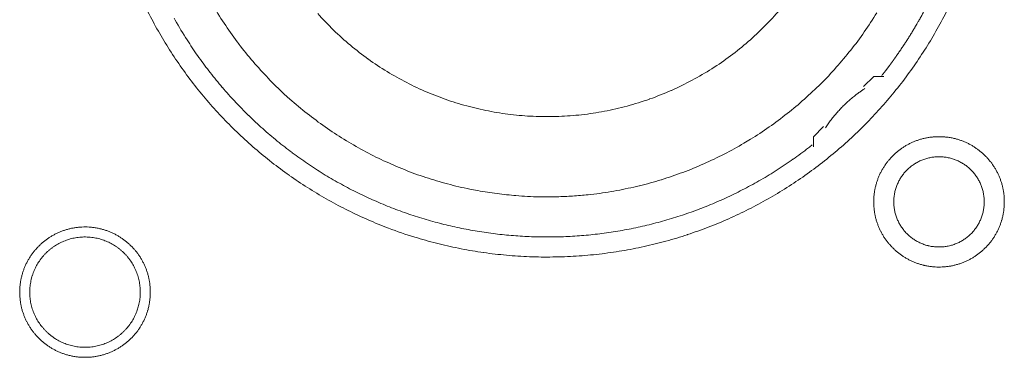
# Model space of a CAD drawing. Units: millimetres. Extents: x -560 to 1260, y -1157 to 1524.
# Drawn here: x -28 to -3, y -384 to -375 of the extents above; entities that cross this region are included whole.
import ezdxf

# ---------------------------------------------------------------- set-up
doc = ezdxf.new("R2010")
doc.units = ezdxf.units.MM
doc.header["$LTSCALE"] = 50.8
doc.layers.get('0').update_dxf_attribs({"lineweight": 0})
doc.layers.add('_U+30EC_U+30A4_U+30E4_U+30FC 1', color=7, linetype='Continuous', lineweight=0)

# ---------------------------------------------------------------- blocks, each defined once
blk = doc.blocks.new('グループ-6')
at = {"layer": '_U+30EC_U+30A4_U+30E4_U+30FC 1', "color": 0, "lineweight": 0, "flags": 128}
for points in [[(-339.788, -598.052, 0.01232), (-339.525, -598.54), (-339.525, -598.541, 0.01226), (-339.239, -599.015), (-339.239, -599.016, 0.012208), (-338.931, -599.474), (-338.931, -599.475, 0.012167), (-338.601, -599.917, 0.01213), (-338.251, -600.343, 0.012115), (-337.881, -600.751, 0.012111), (-337.491, -601.141, 0.01212), (-337.083, -601.512, 0.012141), (-336.657, -601.862, 0.012167), (-336.215, -602.191), (-336.214, -602.192, 0.012208), (-335.756, -602.5), (-335.755, -602.5, 0.01226), (-335.281, -602.786), (-335.281, -602.786, 0.01232), (-334.792, -603.049), (-334.791, -603.049, 0.012387), (-334.289, -603.288), (-334.288, -603.288, 0.01246), (-333.772, -603.503), (-333.705, -603.529, 0.018824), (-333.041, -603.757), (-332.974, -603.777, 0.012642), (-332.426, -603.928, 0.012708), (-331.87, -604.051), (-331.868, -604.052, 0.012768), (-331.303, -604.147), (-331.3, -604.147, 0.012816), (-330.726, -604.214), (-330.724, -604.214, 0.012853), (-330.142, -604.252), (-330.139, -604.252, 0.012839), (-329.55, -604.259), (-329.547, -604.259, 0.012857), (-328.961, -604.237), (-328.958, -604.237, 0.012835), (-328.38, -604.185), (-328.377, -604.184, 0.012793), (-327.808, -604.103), (-327.806, -604.103, 0.012739), (-327.245, -603.994), (-327.243, -603.994, 0.012675), (-326.693, -603.857), (-326.691, -603.857, 0.012605), (-326.152, -603.694), (-326.15, -603.693, 0.012532), (-325.622, -603.504), (-325.621, -603.504, 0.012459), (-325.105, -603.29), (-325.104, -603.289, 0.012387), (-324.602, -603.05), (-324.601, -603.05, 0.01232), (-324.112, -602.788), (-324.112, -602.787, 0.01226), (-323.637, -602.502), (-323.637, -602.501, 0.012208), (-323.178, -602.194), (-323.178, -602.193, 0.012167), (-322.735, -601.864, 0.01213), (-322.309, -601.514, 0.012115), (-321.901, -601.143, 0.012111), (-321.511, -600.754, 0.01212), (-321.141, -600.346, 0.012141), (-320.791, -599.92, 0.012167), (-320.461, -599.477), (-320.461, -599.477, 0.012209), (-320.153, -599.018), (-320.153, -599.018, 0.01226), (-319.867, -598.544), (-319.867, -598.543, 0.01232), (-319.604, -598.055)], [(-338.128, -597.91, 0.019727), (-337.822, -598.398), (-337.822, -598.399, 0.009818), (-337.489, -598.865), (-337.489, -598.866, 0.019522), (-337.13, -599.311), (-337.129, -599.312, 0.009725), (-336.746, -599.734, 0.019385), (-336.34, -600.133), (-336.199, -600.26, 0.019332), (-335.764, -600.626, 0.009668), (-335.308, -600.966, 0.019344), (-334.833, -601.278, 0.009694), (-334.34, -601.563), (-334.34, -601.564, 0.019443), (-333.83, -601.82), (-333.83, -601.82, 0.009767), (-333.306, -602.046), (-333.305, -602.047, 0.019621), (-332.766, -602.243), (-332.765, -602.243, 0.009871), (-332.214, -602.408), (-332.212, -602.408, 0.019844), (-331.649, -602.54), (-331.506, -602.568, 0.014981), (-331.024, -602.646, 0.010045), (-330.538, -602.7), (-330.487, -602.705, 0.020139), (-329.895, -602.735), (-329.795, -602.736, 0.010089), (-329.398, -602.732), (-329.397, -602.732, 0.010076), (-329.003, -602.712, 0.010047), (-328.609, -602.676), (-328.512, -602.665, 0.019991), (-327.935, -602.578), (-327.933, -602.577, 0.009949), (-327.367, -602.456), (-327.365, -602.456, 0.019765), (-326.81, -602.302), (-326.808, -602.302, 0.009836), (-326.265, -602.116), (-326.265, -602.116, 0.019553), (-325.735, -601.9), (-325.734, -601.899, 0.009738), (-325.22, -601.653, 0.019403), (-324.721, -601.377), (-324.558, -601.279, 0.01934), (-324.084, -600.967, 0.009666), (-323.627, -600.627, 0.019334), (-323.192, -600.261, 0.009686), (-322.778, -599.871), (-322.778, -599.871, 0.01942), (-322.387, -599.456), (-322.386, -599.456, 0.009752), (-322.02, -599.019), (-322.019, -599.018, 0.019588), (-321.677, -598.558), (-321.677, -598.558, 0.009852), (-321.362, -598.077)], [(-335.496, -598.092, 0.018807), (-335.097, -598.511), (-335.096, -598.512, 0.018669), (-334.669, -598.897), (-334.668, -598.898, 0.018536), (-334.217, -599.248), (-334.216, -599.249, 0.018418), (-333.742, -599.564), (-333.741, -599.564, 0.018324), (-333.247, -599.842), (-333.246, -599.843, 0.018261), (-332.733, -600.084, 0.018231), (-332.204, -600.287, 0.018251), (-331.661, -600.451, 0.018289), (-331.108, -600.575), (-331.107, -600.575, 0.018368), (-330.545, -600.658), (-330.544, -600.658, 0.018474), (-329.976, -600.7), (-329.975, -600.7, 0.018601), (-329.402, -600.699), (-329.4, -600.699, 0.018738), (-328.826, -600.656), (-328.823, -600.656, 0.018874), (-328.249, -600.569), (-328.247, -600.568, 0.018993), (-327.675, -600.436), (-327.672, -600.436, 0.019045), (-327.107, -600.259), (-327.104, -600.258, 0.019016), (-326.558, -600.041), (-326.555, -600.04, 0.018906), (-326.032, -599.784), (-326.03, -599.783, 0.018773), (-325.532, -599.491), (-325.53, -599.49, 0.018635), (-325.059, -599.165), (-325.057, -599.164, 0.018505), (-324.613, -598.805), (-324.612, -598.805, 0.018392), (-324.197, -598.416), (-324.197, -598.416, 0.018305), (-323.812, -597.998)], [(-339.129, -598.207), (-339.1, -598.26, 0.016483), (-338.797, -598.764), (-338.765, -598.814, 0.011051), (-338.498, -599.208, 0.011094), (-338.213, -599.59), (-338.212, -599.591, 0.011132), (-337.908, -599.963), (-337.907, -599.964, 0.011164), (-337.585, -600.325), (-337.584, -600.326, 0.011166), (-337.243, -600.675), (-337.241, -600.676, 0.011171), (-336.887, -601.008), (-336.886, -601.009, 0.011149), (-336.519, -601.322), (-336.518, -601.323, 0.011114), (-336.141, -601.617), (-336.14, -601.618, 0.011073), (-335.753, -601.894), (-335.752, -601.895, 0.011027), (-335.355, -602.151), (-335.354, -602.152, 0.010977), (-334.949, -602.39), (-334.948, -602.39, 0.010926), (-334.534, -602.609), (-334.533, -602.609, 0.010874), (-334.112, -602.809), (-334.111, -602.809, 0.010824), (-333.683, -602.99), (-333.683, -602.99, 0.010777), (-333.248, -603.152), (-333.248, -603.152, 0.010733), (-332.808, -603.295), (-332.807, -603.295, 0.010694), (-332.363, -603.418), (-332.362, -603.418, 0.010661), (-331.914, -603.522), (-331.913, -603.522, 0.010635), (-331.461, -603.607, 0.010612), (-331.005, -603.672, 0.010602), (-330.548, -603.718, 0.0106), (-330.089, -603.745, 0.010606), (-329.629, -603.752, 0.01062), (-329.169, -603.74, 0.010635), (-328.71, -603.708), (-328.71, -603.708, 0.010661), (-328.252, -603.656), (-328.251, -603.656, 0.010694), (-327.795, -603.585), (-327.795, -603.585, 0.010733), (-327.342, -603.494), (-327.341, -603.494, 0.010777), (-326.891, -603.383), (-326.89, -603.383, 0.010824), (-326.444, -603.253), (-326.444, -603.253, 0.010875), (-326.002, -603.103), (-326.001, -603.103, 0.010926), (-325.565, -602.933), (-325.564, -602.932, 0.010977), (-325.134, -602.743), (-325.133, -602.743, 0.011027), (-324.709, -602.533), (-324.708, -602.533, 0.011073), (-324.292, -602.304), (-324.29, -602.303, 0.011114), (-323.882, -602.054), (-323.881, -602.053, 0.011149), (-323.481, -601.784), (-323.479, -601.783, 0.011171), (-323.089, -601.495), (-323.088, -601.494, 0.002789), (-322.992, -601.419, 0.002789)], [(-321.663, -599.992), (-321.675, -599.999, 0.007471), (-321.743, -600.045, 0.004587), (-321.81, -600.093), (-321.815, -600.097, 0.009163), (-321.89, -600.153), (-321.903, -600.163, 0.009148), (-322, -600.242, 0.009142), (-322.094, -600.325, 0.009139), (-322.186, -600.411, 0.009139), (-322.274, -600.5, 0.009142), (-322.358, -600.592, 0.009148), (-322.44, -600.688, 0.009152), (-322.517, -600.786), (-322.519, -600.788, 0.009163), (-322.591, -600.886), (-322.592, -600.888, 0.008602), (-322.658, -600.985), (-322.66, -600.989)], [(-321.44, -602.863), (-321.44, -602.869, 0.010252), (-321.438, -602.947, 0.013375), (-321.432, -603.025), (-321.432, -603.031, 0.013335), (-321.42, -603.118), (-321.42, -603.118, 0.013279), (-321.405, -603.204), (-321.405, -603.204, 0.013212), (-321.385, -603.288), (-321.385, -603.288, 0.013137), (-321.361, -603.371), (-321.361, -603.371, 0.013058), (-321.332, -603.451), (-321.332, -603.451, 0.012978), (-321.3, -603.53), (-321.3, -603.53, 0.012901), (-321.264, -603.607), (-321.263, -603.607, 0.012828), (-321.223, -603.681), (-321.223, -603.681, 0.012763), (-321.18, -603.753), (-321.18, -603.753, 0.012708), (-321.133, -603.823), (-321.133, -603.823, 0.012664), (-321.082, -603.89, 0.012628), (-321.028, -603.954, 0.012613), (-320.971, -604.016, 0.012612), (-320.911, -604.074, 0.012626), (-320.848, -604.13, 0.012647), (-320.783, -604.182), (-320.783, -604.182, 0.012684), (-320.714, -604.231), (-320.714, -604.231, 0.012734), (-320.644, -604.276), (-320.644, -604.276, 0.012795), (-320.57, -604.318), (-320.57, -604.318, 0.012864), (-320.495, -604.356), (-320.495, -604.356, 0.012939), (-320.417, -604.391), (-320.417, -604.391, 0.013018), (-320.337, -604.421), (-320.337, -604.421, 0.013098), (-320.256, -604.447), (-320.256, -604.447, 0.013177), (-320.172, -604.469), (-320.167, -604.471, 0.016567), (-320.071, -604.49), (-320.066, -604.491, 0.013321), (-319.978, -604.504, 0.013372), (-319.89, -604.511), (-319.89, -604.511, 0.013378), (-319.801, -604.514), (-319.8, -604.514, 0.013396), (-319.711, -604.512), (-319.71, -604.512, 0.013376), (-319.622, -604.506), (-319.622, -604.506, 0.013336), (-319.535, -604.495), (-319.534, -604.495, 0.01328), (-319.449, -604.479), (-319.448, -604.479, 0.013213), (-319.364, -604.459), (-319.364, -604.459, 0.013138), (-319.282, -604.435), (-319.282, -604.435, 0.013059), (-319.201, -604.406), (-319.201, -604.406, 0.012979), (-319.122, -604.374), (-319.122, -604.374, 0.012901), (-319.046, -604.338), (-319.046, -604.338, 0.012829), (-318.971, -604.298), (-318.971, -604.298, 0.012764), (-318.899, -604.254), (-318.899, -604.254, 0.012708), (-318.829, -604.207), (-318.829, -604.207, 0.012664), (-318.762, -604.156, 0.012628), (-318.698, -604.103, 0.012613), (-318.637, -604.046, 0.012612), (-318.578, -603.986, 0.012626), (-318.523, -603.923, 0.012647), (-318.47, -603.857), (-318.47, -603.857, 0.012685), (-318.422, -603.789), (-318.422, -603.789, 0.012734), (-318.376, -603.718), (-318.376, -603.718, 0.012795), (-318.334, -603.645), (-318.334, -603.645, 0.012864), (-318.296, -603.569), (-318.296, -603.569, 0.012939), (-318.262, -603.491), (-318.262, -603.491, 0.013018), (-318.231, -603.412), (-318.231, -603.412, 0.0131), (-318.205, -603.33), (-318.203, -603.325, 0.01648), (-318.179, -603.231), (-318.178, -603.226, 0.013264), (-318.161, -603.14, 0.013321), (-318.149, -603.053), (-318.149, -603.053, 0.013374), (-318.141, -602.965), (-318.141, -602.964, 0.013373), (-318.138, -602.875), (-318.138, -602.875, 0.013387), (-318.14, -602.785), (-318.14, -602.785, 0.013376), (-318.146, -602.696), (-318.146, -602.696, 0.013335), (-318.157, -602.609), (-318.158, -602.609, 0.01328), (-318.173, -602.523), (-318.173, -602.523, 0.013212), (-318.193, -602.439), (-318.193, -602.438, 0.013138), (-318.217, -602.356), (-318.217, -602.356, 0.013059), (-318.246, -602.275), (-318.246, -602.275, 0.012979), (-318.278, -602.197), (-318.278, -602.196, 0.012901), (-318.314, -602.12), (-318.314, -602.12, 0.012829), (-318.354, -602.046), (-318.354, -602.045, 0.012764), (-318.398, -601.973), (-318.398, -601.973, 0.012708), (-318.445, -601.904), (-318.445, -601.904, 0.012664), (-318.496, -601.837, 0.012628), (-318.55, -601.772, 0.012613), (-318.607, -601.711, 0.012612), (-318.667, -601.652, 0.012626), (-318.729, -601.597, 0.012647), (-318.795, -601.545), (-318.795, -601.545, 0.012684), (-318.863, -601.496), (-318.863, -601.496, 0.012734), (-318.934, -601.45), (-318.934, -601.45, 0.012794), (-319.007, -601.409), (-319.008, -601.409, 0.012863), (-319.083, -601.37), (-319.083, -601.37, 0.012939), (-319.161, -601.336), (-319.161, -601.336, 0.013018), (-319.24, -601.306), (-319.241, -601.306, 0.013097), (-319.322, -601.279), (-319.322, -601.279, 0.013177), (-319.405, -601.257), (-319.411, -601.256, 0.016566), (-319.507, -601.236), (-319.512, -601.235, 0.013321), (-319.599, -601.223, 0.013371), (-319.687, -601.215), (-319.688, -601.215, 0.013377), (-319.777, -601.212), (-319.778, -601.212, 0.013396), (-319.867, -601.214), (-319.867, -601.214, 0.013376), (-319.956, -601.221), (-319.956, -601.221, 0.013336), (-320.043, -601.232), (-320.044, -601.232, 0.01328), (-320.129, -601.247), (-320.129, -601.247, 0.013213), (-320.213, -601.267), (-320.214, -601.267, 0.013138), (-320.296, -601.292), (-320.296, -601.292, 0.013058), (-320.377, -601.32), (-320.377, -601.32, 0.012979), (-320.456, -601.352), (-320.456, -601.352, 0.012901), (-320.532, -601.389), (-320.532, -601.389, 0.012828), (-320.607, -601.429), (-320.607, -601.429, 0.012763), (-320.679, -601.472), (-320.679, -601.472, 0.012708), (-320.748, -601.519), (-320.748, -601.519, 0.012664), (-320.815, -601.57, 0.012628), (-320.88, -601.624, 0.012613), (-320.941, -601.681, 0.012612), (-321, -601.741, 0.012626), (-321.055, -601.804, 0.012647), (-321.107, -601.869), (-321.107, -601.869, 0.012685), (-321.156, -601.938), (-321.156, -601.938, 0.012734), (-321.202, -602.008), (-321.202, -602.008, 0.012795), (-321.244, -602.082), (-321.244, -602.082, 0.012864), (-321.282, -602.157), (-321.282, -602.157, 0.012939), (-321.316, -602.235), (-321.316, -602.235, 0.013019), (-321.347, -602.315), (-321.347, -602.315, 0.013099), (-321.373, -602.396), (-321.373, -602.396, 0.013176), (-321.395, -602.48), (-321.395, -602.48, 0.013248), (-321.413, -602.565), (-321.413, -602.565, 0.01331), (-321.427, -602.651), (-321.427, -602.652, 0.013364), (-321.435, -602.739), (-321.436, -602.745, 0.016733), (-321.44, -602.846), (-321.44, -602.851), (-321.44, -602.863)], [(-320.932, -602.863), (-320.932, -602.88, 0.020788), (-320.928, -602.955), (-320.927, -602.966, 0.0118), (-320.921, -603.019), (-320.921, -603.019, 0.011749), (-320.913, -603.072), (-320.913, -603.072, 0.0117), (-320.902, -603.124), (-320.902, -603.124, 0.011645), (-320.889, -603.175), (-320.889, -603.176, 0.011585), (-320.873, -603.226), (-320.873, -603.226, 0.011523), (-320.856, -603.275), (-320.856, -603.275, 0.011461), (-320.836, -603.323), (-320.836, -603.323, 0.011401), (-320.814, -603.37), (-320.814, -603.37, 0.011343), (-320.79, -603.416), (-320.79, -603.416, 0.011291), (-320.764, -603.46), (-320.764, -603.46, 0.011245), (-320.736, -603.504), (-320.736, -603.504, 0.011206), (-320.706, -603.545), (-320.706, -603.545, 0.011175), (-320.675, -603.586, 0.01115), (-320.641, -603.625, 0.01114), (-320.606, -603.662, 0.011139), (-320.57, -603.698, 0.011149), (-320.531, -603.732, 0.011168), (-320.492, -603.765, 0.011189), (-320.451, -603.795), (-320.451, -603.795, 0.011224), (-320.408, -603.824), (-320.408, -603.824, 0.011267), (-320.364, -603.851), (-320.364, -603.851, 0.011316), (-320.319, -603.876), (-320.319, -603.876, 0.011371), (-320.273, -603.899), (-320.273, -603.899, 0.011431), (-320.225, -603.92), (-320.225, -603.92, 0.011492), (-320.176, -603.939), (-320.176, -603.939, 0.011555), (-320.127, -603.956), (-320.123, -603.957, 0.014528), (-320.066, -603.972), (-320.063, -603.973, 0.011687), (-320.011, -603.985, 0.011738), (-319.959, -603.994), (-319.959, -603.994, 0.011779), (-319.905, -604), (-319.905, -604, 0.011817), (-319.851, -604.005), (-319.851, -604.005, 0.011814), (-319.796, -604.006), (-319.796, -604.006, 0.011825), (-319.741, -604.005), (-319.741, -604.005, 0.011818), (-319.687, -604.002), (-319.687, -604.002, 0.011789), (-319.633, -603.996), (-319.633, -603.996, 0.011749), (-319.58, -603.987), (-319.58, -603.987, 0.0117), (-319.528, -603.976), (-319.528, -603.976, 0.011645), (-319.477, -603.963), (-319.477, -603.963, 0.011585), (-319.427, -603.948), (-319.427, -603.948, 0.011523), (-319.377, -603.93), (-319.377, -603.93, 0.011461), (-319.329, -603.91), (-319.329, -603.91, 0.0114), (-319.282, -603.888), (-319.282, -603.888, 0.011343), (-319.237, -603.864), (-319.237, -603.864, 0.011291), (-319.192, -603.838), (-319.192, -603.838, 0.011244), (-319.149, -603.81), (-319.149, -603.81, 0.011206), (-319.107, -603.78), (-319.107, -603.78, 0.011175), (-319.066, -603.749, 0.01115), (-319.027, -603.716, 0.011139), (-318.99, -603.681, 0.011139), (-318.954, -603.644, 0.011149), (-318.92, -603.606, 0.011168), (-318.888, -603.566, 0.011189), (-318.857, -603.525), (-318.857, -603.525, 0.011224), (-318.828, -603.482), (-318.828, -603.482, 0.011267), (-318.801, -603.438), (-318.801, -603.438, 0.011316), (-318.776, -603.393), (-318.776, -603.393, 0.011372), (-318.753, -603.347), (-318.753, -603.347, 0.011431), (-318.732, -603.299), (-318.732, -603.299, 0.011492), (-318.713, -603.251), (-318.713, -603.251, 0.011555), (-318.697, -603.201), (-318.697, -603.201, 0.011616), (-318.682, -603.15), (-318.682, -603.15, 0.011674), (-318.67, -603.099), (-318.67, -603.099, 0.011726), (-318.661, -603.046), (-318.661, -603.046, 0.011771), (-318.653, -602.993), (-318.653, -602.993, 0.011813), (-318.648, -602.939), (-318.648, -602.935, 0.014765), (-318.646, -602.874), (-318.646, -602.87, 0.011817), (-318.647, -602.815), (-318.647, -602.815, 0.011819), (-318.65, -602.761), (-318.651, -602.761, 0.011789), (-318.657, -602.707), (-318.657, -602.707, 0.011749), (-318.665, -602.654), (-318.665, -602.654, 0.011701), (-318.676, -602.602), (-318.676, -602.602, 0.011645), (-318.689, -602.551), (-318.689, -602.551, 0.011585), (-318.705, -602.501), (-318.705, -602.501, 0.011523), (-318.722, -602.452), (-318.722, -602.452, 0.011461), (-318.742, -602.404), (-318.742, -602.404, 0.0114), (-318.764, -602.357), (-318.764, -602.357, 0.011343), (-318.788, -602.311), (-318.788, -602.311, 0.011291), (-318.814, -602.266), (-318.814, -602.266, 0.011244), (-318.842, -602.223), (-318.842, -602.223, 0.011206), (-318.872, -602.181), (-318.872, -602.181, 0.011175), (-318.903, -602.141, 0.01115), (-318.937, -602.102, 0.011139), (-318.972, -602.064, 0.011139), (-319.008, -602.028, 0.011149), (-319.046, -601.994, 0.011168), (-319.086, -601.962, 0.011189), (-319.127, -601.931), (-319.127, -601.931, 0.011224), (-319.17, -601.902), (-319.17, -601.902, 0.011267), (-319.214, -601.875), (-319.214, -601.875, 0.011317), (-319.259, -601.85), (-319.259, -601.85, 0.011372), (-319.305, -601.827), (-319.305, -601.827, 0.011431), (-319.353, -601.806), (-319.353, -601.806, 0.011493), (-319.401, -601.788), (-319.402, -601.788, 0.011555), (-319.451, -601.771), (-319.451, -601.771, 0.011616), (-319.502, -601.757), (-319.502, -601.757, 0.011674), (-319.553, -601.745), (-319.554, -601.745, 0.011727), (-319.606, -601.735), (-319.606, -601.735, 0.011771), (-319.659, -601.728), (-319.659, -601.728, 0.011814), (-319.713, -601.723), (-319.717, -601.722, 0.014762), (-319.778, -601.72), (-319.782, -601.72, 0.011811), (-319.837, -601.721), (-319.837, -601.721, 0.01182), (-319.891, -601.725), (-319.891, -601.725, 0.01179), (-319.945, -601.731), (-319.945, -601.731, 0.01175), (-319.998, -601.739), (-319.998, -601.739, 0.011701), (-320.05, -601.75), (-320.05, -601.75, 0.011646), (-320.101, -601.763), (-320.101, -601.763, 0.011586), (-320.151, -601.779), (-320.151, -601.779, 0.011524), (-320.2, -601.797), (-320.2, -601.797, 0.011462), (-320.248, -601.816), (-320.249, -601.816, 0.011401), (-320.295, -601.838), (-320.296, -601.838, 0.011344), (-320.341, -601.862), (-320.341, -601.862, 0.011291), (-320.386, -601.888), (-320.386, -601.888, 0.011245), (-320.429, -601.916), (-320.429, -601.916, 0.011206), (-320.471, -601.946), (-320.471, -601.946, 0.011175), (-320.511, -601.977, 0.01115), (-320.55, -602.011, 0.01114), (-320.588, -602.046, 0.011139), (-320.624, -602.082, 0.011149), (-320.658, -602.121, 0.011168), (-320.69, -602.16, 0.011189), (-320.721, -602.201), (-320.721, -602.202, 0.011224), (-320.75, -602.244), (-320.75, -602.244, 0.011267), (-320.777, -602.288), (-320.777, -602.288, 0.011316), (-320.802, -602.333), (-320.802, -602.333, 0.011371), (-320.825, -602.379), (-320.825, -602.38, 0.01143), (-320.846, -602.427), (-320.846, -602.427, 0.011492), (-320.865, -602.476), (-320.865, -602.476, 0.011554), (-320.881, -602.525), (-320.881, -602.525, 0.011615), (-320.896, -602.576), (-320.896, -602.576, 0.011673), (-320.908, -602.628), (-320.908, -602.628, 0.011725), (-320.917, -602.68), (-320.917, -602.68, 0.01177), (-320.925, -602.733), (-320.925, -602.734, 0.011809), (-320.929, -602.787), (-320.93, -602.791, 0.01478), (-320.932, -602.852), (-320.932, -602.856), (-320.932, -602.863)], [(-343.03, -605.149), (-343.03, -605.155, 0.010252), (-343.028, -605.233, 0.013375), (-343.022, -605.311), (-343.022, -605.317, 0.013335), (-343.01, -605.404), (-343.01, -605.404, 0.013279), (-342.995, -605.49), (-342.995, -605.49, 0.013212), (-342.975, -605.574), (-342.975, -605.574, 0.013137), (-342.951, -605.657), (-342.951, -605.657, 0.013058), (-342.922, -605.737), (-342.922, -605.737, 0.012978), (-342.89, -605.816), (-342.89, -605.816, 0.012901), (-342.854, -605.893), (-342.853, -605.893, 0.012828), (-342.814, -605.967), (-342.813, -605.967, 0.012763), (-342.77, -606.039), (-342.77, -606.039, 0.012708), (-342.723, -606.109), (-342.723, -606.109, 0.012664), (-342.672, -606.176, 0.012628), (-342.618, -606.24, 0.012613), (-342.561, -606.302, 0.012612), (-342.501, -606.36, 0.012626), (-342.438, -606.416, 0.012647), (-342.373, -606.468), (-342.373, -606.468, 0.012684), (-342.304, -606.517), (-342.304, -606.517, 0.012734), (-342.234, -606.562), (-342.234, -606.562, 0.012795), (-342.16, -606.604), (-342.16, -606.604, 0.012864), (-342.085, -606.642), (-342.085, -606.642, 0.012939), (-342.007, -606.677), (-342.007, -606.677, 0.013018), (-341.927, -606.707), (-341.927, -606.707, 0.013098), (-341.846, -606.733), (-341.846, -606.733, 0.013177), (-341.762, -606.755), (-341.757, -606.757, 0.016567), (-341.661, -606.776), (-341.656, -606.777, 0.013321), (-341.568, -606.79, 0.013372), (-341.48, -606.797), (-341.48, -606.797, 0.013378), (-341.391, -606.8), (-341.39, -606.8, 0.013396), (-341.301, -606.798), (-341.3, -606.798, 0.013376), (-341.212, -606.792), (-341.212, -606.792, 0.013336), (-341.125, -606.781), (-341.124, -606.781, 0.01328), (-341.039, -606.765), (-341.038, -606.765, 0.013213), (-340.954, -606.745), (-340.954, -606.745, 0.013138), (-340.872, -606.721), (-340.872, -606.721, 0.013059), (-340.791, -606.692), (-340.791, -606.692, 0.012979), (-340.712, -606.66), (-340.712, -606.66, 0.012901), (-340.636, -606.624), (-340.636, -606.624, 0.012829), (-340.561, -606.584), (-340.561, -606.584, 0.012764), (-340.489, -606.54), (-340.489, -606.54, 0.012708), (-340.419, -606.493), (-340.419, -606.493, 0.012664), (-340.352, -606.442, 0.012628), (-340.288, -606.389, 0.012613), (-340.227, -606.332, 0.012612), (-340.168, -606.272, 0.012626), (-340.113, -606.209, 0.012647), (-340.06, -606.143), (-340.06, -606.143, 0.012685), (-340.012, -606.075), (-340.012, -606.075, 0.012734), (-339.966, -606.004), (-339.966, -606.004, 0.012795), (-339.924, -605.931), (-339.924, -605.931, 0.012864), (-339.886, -605.855), (-339.886, -605.855, 0.012939), (-339.852, -605.777), (-339.852, -605.777, 0.013018), (-339.821, -605.698), (-339.821, -605.698, 0.0131), (-339.795, -605.616), (-339.793, -605.611, 0.01648), (-339.769, -605.517), (-339.768, -605.512, 0.013264), (-339.751, -605.426, 0.013321), (-339.739, -605.339), (-339.739, -605.339, 0.013374), (-339.731, -605.251), (-339.731, -605.25, 0.013373), (-339.728, -605.161), (-339.728, -605.161, 0.013387), (-339.73, -605.071), (-339.73, -605.071, 0.013376), (-339.736, -604.982), (-339.736, -604.982, 0.013335), (-339.747, -604.895), (-339.748, -604.895, 0.01328), (-339.763, -604.809), (-339.763, -604.809, 0.013212), (-339.783, -604.725), (-339.783, -604.724, 0.013138), (-339.807, -604.642), (-339.807, -604.642, 0.013059), (-339.836, -604.561), (-339.836, -604.561, 0.012979), (-339.868, -604.483), (-339.868, -604.482, 0.012901), (-339.904, -604.406), (-339.904, -604.406, 0.012829), (-339.944, -604.332), (-339.944, -604.331, 0.012764), (-339.988, -604.259), (-339.988, -604.259, 0.012708), (-340.035, -604.19), (-340.035, -604.19, 0.012664), (-340.086, -604.123, 0.012628), (-340.14, -604.058, 0.012613), (-340.197, -603.997, 0.012612), (-340.257, -603.938, 0.012626), (-340.319, -603.883, 0.012647), (-340.385, -603.831), (-340.385, -603.831, 0.012684), (-340.453, -603.782), (-340.453, -603.782, 0.012734), (-340.524, -603.736), (-340.524, -603.736, 0.012794), (-340.597, -603.695), (-340.598, -603.695, 0.012863), (-340.673, -603.656), (-340.673, -603.656, 0.012939), (-340.751, -603.622), (-340.751, -603.622, 0.013018), (-340.83, -603.592), (-340.831, -603.592, 0.013097), (-340.912, -603.565), (-340.912, -603.565, 0.013177), (-340.995, -603.543), (-341.001, -603.542, 0.016566), (-341.097, -603.522), (-341.102, -603.521, 0.013321), (-341.189, -603.509, 0.013371), (-341.277, -603.501), (-341.278, -603.501, 0.013377), (-341.367, -603.498), (-341.368, -603.498, 0.013396), (-341.457, -603.5), (-341.457, -603.5, 0.013376), (-341.546, -603.507), (-341.546, -603.507, 0.013336), (-341.633, -603.518), (-341.634, -603.518, 0.01328), (-341.719, -603.533), (-341.719, -603.533, 0.013213), (-341.803, -603.553), (-341.804, -603.553, 0.013138), (-341.886, -603.578), (-341.886, -603.578, 0.013058), (-341.967, -603.606), (-341.967, -603.606, 0.012979), (-342.046, -603.638), (-342.046, -603.638, 0.012901), (-342.122, -603.675), (-342.122, -603.675, 0.012828), (-342.197, -603.715), (-342.197, -603.715, 0.012763), (-342.269, -603.758), (-342.269, -603.758, 0.012708), (-342.338, -603.805), (-342.338, -603.805, 0.012664), (-342.405, -603.856, 0.012628), (-342.47, -603.91, 0.012613), (-342.531, -603.967, 0.012612), (-342.59, -604.027, 0.012626), (-342.645, -604.09, 0.012647), (-342.697, -604.155), (-342.697, -604.155, 0.012685), (-342.746, -604.224), (-342.746, -604.224, 0.012734), (-342.792, -604.294), (-342.792, -604.294, 0.012795), (-342.834, -604.368), (-342.834, -604.368, 0.012864), (-342.872, -604.443), (-342.872, -604.443, 0.012939), (-342.906, -604.521), (-342.906, -604.521, 0.013019), (-342.937, -604.601), (-342.937, -604.601, 0.013099), (-342.963, -604.682), (-342.963, -604.682, 0.013176), (-342.985, -604.766), (-342.985, -604.766, 0.013248), (-343.003, -604.851), (-343.003, -604.851, 0.01331), (-343.017, -604.937), (-343.017, -604.938, 0.013364), (-343.025, -605.025), (-343.026, -605.031, 0.016733), (-343.03, -605.132), (-343.03, -605.137), (-343.03, -605.149)], [(-342.776, -605.149), (-342.776, -605.167, 0.0191), (-342.772, -605.256), (-342.771, -605.266, 0.01263), (-342.764, -605.336), (-342.764, -605.336, 0.012577), (-342.753, -605.405), (-342.753, -605.405, 0.012521), (-342.738, -605.473), (-342.738, -605.473, 0.012457), (-342.721, -605.54), (-342.721, -605.54, 0.012388), (-342.7, -605.605), (-342.7, -605.605, 0.012316), (-342.676, -605.669), (-342.676, -605.669, 0.012245), (-342.649, -605.732), (-342.649, -605.732, 0.012177), (-342.619, -605.793), (-342.619, -605.793, 0.012114), (-342.587, -605.852), (-342.587, -605.852, 0.012057), (-342.551, -605.909), (-342.551, -605.909, 0.012009), (-342.513, -605.965), (-342.513, -605.965, 0.01197), (-342.473, -606.018, 0.011938), (-342.43, -606.07, 0.011924), (-342.385, -606.119, 0.011922), (-342.337, -606.166, 0.011932), (-342.287, -606.211, 0.011954), (-342.235, -606.253, 0.011979), (-342.181, -606.293), (-342.181, -606.293, 0.012021), (-342.125, -606.331), (-342.125, -606.331, 0.012071), (-342.067, -606.365), (-342.067, -606.365, 0.01213), (-342.008, -606.397), (-342.008, -606.397, 0.012195), (-341.946, -606.426), (-341.946, -606.426, 0.012264), (-341.884, -606.452), (-341.883, -606.452, 0.012336), (-341.819, -606.475), (-341.819, -606.476, 0.012407), (-341.753, -606.495), (-341.753, -606.496, 0.012475), (-341.686, -606.512), (-341.686, -606.512, 0.012537), (-341.618, -606.526), (-341.618, -606.526, 0.01259), (-341.549, -606.536), (-341.548, -606.536, 0.012641), (-341.478, -606.543), (-341.473, -606.543, 0.0158), (-341.393, -606.546), (-341.388, -606.546, 0.012644), (-341.316, -606.545), (-341.316, -606.545, 0.012648), (-341.245, -606.54), (-341.245, -606.54, 0.012612), (-341.175, -606.531), (-341.175, -606.531, 0.012564), (-341.106, -606.52), (-341.106, -606.52, 0.012506), (-341.039, -606.504), (-341.038, -606.504, 0.01244), (-340.972, -606.486), (-340.972, -606.486, 0.012371), (-340.907, -606.464), (-340.907, -606.464, 0.012299), (-340.843, -606.44), (-340.843, -606.44, 0.012229), (-340.781, -606.412), (-340.781, -606.412, 0.012162), (-340.721, -606.382), (-340.721, -606.382, 0.0121), (-340.662, -606.348), (-340.662, -606.348, 0.012045), (-340.605, -606.312), (-340.605, -606.312, 0.011999), (-340.55, -606.274), (-340.55, -606.274, 0.011963), (-340.497, -606.233, 0.011934), (-340.446, -606.189, 0.011923), (-340.397, -606.143, 0.011924), (-340.351, -606.095, 0.011937), (-340.306, -606.044, 0.011955), (-340.265, -605.992), (-340.265, -605.992, 0.011989), (-340.225, -605.937), (-340.225, -605.937, 0.012032), (-340.189, -605.881), (-340.189, -605.881, 0.012085), (-340.155, -605.823), (-340.155, -605.823, 0.012145), (-340.124, -605.763), (-340.124, -605.763, 0.012211), (-340.095, -605.701), (-340.095, -605.701, 0.012281), (-340.07, -605.638), (-340.068, -605.634, 0.012352), (-340.049, -605.577, 0.009311), (-340.032, -605.52), (-340.032, -605.519, 0.012474), (-340.017, -605.461), (-340.016, -605.456, 0.012536), (-340.002, -605.388), (-340.002, -605.388, 0.012589), (-339.992, -605.319), (-339.992, -605.319, 0.012634), (-339.985, -605.248), (-339.985, -605.248, 0.012647), (-339.982, -605.177), (-339.982, -605.176, 0.012652), (-339.983, -605.105), (-339.983, -605.104, 0.012653), (-339.987, -605.033), (-339.987, -605.033, 0.012622), (-339.994, -604.963), (-339.994, -604.963, 0.012577), (-340.005, -604.894), (-340.005, -604.894, 0.012521), (-340.02, -604.826), (-340.02, -604.825, 0.012457), (-340.037, -604.759), (-340.037, -604.759, 0.012388), (-340.058, -604.693), (-340.058, -604.693, 0.012317), (-340.082, -604.629), (-340.082, -604.629, 0.012246), (-340.109, -604.567), (-340.109, -604.567, 0.012178), (-340.139, -604.506), (-340.139, -604.506, 0.012114), (-340.171, -604.447), (-340.171, -604.447, 0.012057), (-340.206, -604.389), (-340.206, -604.389, 0.012009), (-340.244, -604.334), (-340.244, -604.334, 0.01197), (-340.285, -604.28, 0.011938), (-340.328, -604.229, 0.011924), (-340.373, -604.18, 0.011922), (-340.421, -604.132, 0.011932), (-340.471, -604.088, 0.011954), (-340.523, -604.045, 0.011979), (-340.577, -604.005), (-340.577, -604.005, 0.01202), (-340.633, -603.968), (-340.633, -603.968, 0.012071), (-340.691, -603.933), (-340.691, -603.933, 0.01213), (-340.75, -603.901), (-340.75, -603.901, 0.012195), (-340.811, -603.872), (-340.812, -603.872, 0.012264), (-340.874, -603.846), (-340.874, -603.846, 0.012335), (-340.939, -603.823), (-340.939, -603.823, 0.012406), (-341.004, -603.803), (-341.005, -603.803, 0.012474), (-341.072, -603.786), (-341.072, -603.786, 0.012536), (-341.14, -603.773), (-341.14, -603.773, 0.01259), (-341.209, -603.762), (-341.21, -603.762, 0.012641), (-341.28, -603.756), (-341.285, -603.755, 0.015799), (-341.365, -603.752), (-341.37, -603.752, 0.012644), (-341.441, -603.754), (-341.442, -603.754, 0.012649), (-341.512, -603.759), (-341.513, -603.759, 0.012613), (-341.583, -603.767), (-341.583, -603.767, 0.012565), (-341.652, -603.779), (-341.652, -603.779, 0.012506), (-341.719, -603.794), (-341.719, -603.794, 0.012441), (-341.786, -603.812), (-341.786, -603.812, 0.012371), (-341.851, -603.834), (-341.851, -603.834, 0.0123), (-341.915, -603.859), (-341.915, -603.859, 0.012229), (-341.977, -603.886), (-341.977, -603.886, 0.012162), (-342.037, -603.917), (-342.037, -603.917, 0.0121), (-342.096, -603.95), (-342.096, -603.95, 0.012045), (-342.153, -603.986), (-342.153, -603.986, 0.011999), (-342.208, -604.025), (-342.208, -604.025, 0.011963), (-342.261, -604.066, 0.011934), (-342.312, -604.109, 0.011922), (-342.361, -604.155, 0.011923), (-342.407, -604.203, 0.011936), (-342.451, -604.254, 0.011955), (-342.493, -604.306), (-342.493, -604.306, 0.011988), (-342.532, -604.361), (-342.532, -604.361, 0.012032), (-342.569, -604.417), (-342.569, -604.417, 0.012085), (-342.603, -604.476), (-342.603, -604.476, 0.012145), (-342.634, -604.536), (-342.634, -604.536, 0.012211), (-342.663, -604.597), (-342.663, -604.597, 0.012281), (-342.688, -604.66), (-342.688, -604.661, 0.012352), (-342.71, -604.725), (-342.711, -604.725, 0.012423), (-342.73, -604.791), (-342.73, -604.791, 0.01249), (-342.746, -604.859), (-342.746, -604.859, 0.01255), (-342.758, -604.927), (-342.759, -604.928, 0.012601), (-342.768, -604.997), (-342.768, -604.997, 0.012639), (-342.774, -605.068), (-342.774, -605.068, 0.012656), (-342.776, -605.14), (-342.776, -605.14), (-342.776, -605.149)]]:
    blk.add_lwpolyline(points, format="xyb", dxfattribs=at)
for points in [[(-321.694, -599.942), (-321.44, -599.688), (-321.186, -599.688)], [(-322.964, -601.466), (-322.964, -601.212), (-322.71, -600.958)]]:
    blk.add_lwpolyline(points, dxfattribs=at)
at = {"layer": '_U+30EC_U+30A4_U+30E4_U+30FC 1', "color": 0, "lineweight": 0}
blk.add_rational_spline([(-321.236, -599.664), (-321.217, -599.64), (-321.135, -599.535), (-321.052, -599.429), (-320.974, -599.32), (-320.944, -599.278), (-320.913, -599.235), (-320.776, -599.043), (-320.647, -598.844), (-320.646, -598.844), (-320.646, -598.844), (-320.518, -598.646), (-320.398, -598.443), (-320.398, -598.443), (-320.397, -598.442), (-320.278, -598.24), (-320.167, -598.032), (-320.167, -598.032), (-320.167, -598.032), (-320.057, -597.825), (-319.956, -597.613), (-319.955, -597.613), (-319.955, -597.613), (-319.854, -597.401), (-319.763, -597.186), (-319.763, -597.186), (-319.762, -597.185), (-319.671, -596.97), (-319.589, -596.751), (-319.507, -596.532), (-319.434, -596.31), (-319.361, -596.088), (-319.298, -595.863), (-319.236, -595.638), (-319.183, -595.411), (-319.129, -595.183), (-319.086, -594.954), (-319.043, -594.724), (-319.01, -594.493), (-318.976, -594.261), (-318.953, -594.029), (-318.953, -594.028), (-318.953, -594.028), (-318.93, -593.795), (-318.917, -593.562), (-318.917, -593.561), (-318.917, -593.561), (-318.904, -593.327), (-318.901, -593.092), (-318.901, -593.092), (-318.901, -593.092), (-318.898, -592.857), (-318.905, -592.622), (-318.905, -592.622), (-318.905, -592.621), (-318.913, -592.386), (-318.93, -592.151), (-318.93, -592.15), (-318.93, -592.15), (-318.948, -591.914), (-318.976, -591.679), (-318.976, -591.679), (-318.976, -591.678), (-319.004, -591.443), (-319.043, -591.208), (-319.043, -591.208), (-319.043, -591.208), (-319.081, -590.973), (-319.13, -590.74), (-319.13, -590.739), (-319.13, -590.739), (-319.179, -590.507), (-319.238, -590.277), (-319.238, -590.277), (-319.238, -590.276), (-319.297, -590.047), (-319.366, -589.821), (-319.366, -589.821), (-319.366, -589.821), (-319.434, -589.595), (-319.512, -589.373), (-319.512, -589.373), (-319.513, -589.372), (-319.591, -589.151), (-319.678, -588.933), (-319.678, -588.933), (-319.678, -588.932), (-319.766, -588.715), (-319.862, -588.501), (-319.863, -588.501), (-319.863, -588.501), (-319.959, -588.288), (-320.065, -588.079), (-320.065, -588.079), (-320.065, -588.079), (-320.171, -587.87), (-320.285, -587.667), (-320.4, -587.463), (-320.523, -587.264), (-320.646, -587.066), (-320.778, -586.873), (-320.91, -586.68), (-321.049, -586.493), (-321.189, -586.306), (-321.337, -586.125), (-321.485, -585.944), (-321.641, -585.77), (-321.641, -585.77), (-321.641, -585.769), (-321.797, -585.595), (-321.96, -585.427), (-321.96, -585.427), (-321.96, -585.427), (-322.124, -585.259), (-322.294, -585.098), (-322.294, -585.098), (-322.295, -585.098), (-322.465, -584.937), (-322.643, -584.784), (-322.643, -584.784), (-322.644, -584.783), (-322.822, -584.63), (-323.007, -584.484), (-323.007, -584.484), (-323.007, -584.483), (-323.192, -584.337), (-323.384, -584.199), (-323.396, -584.191), (-323.408, -584.182), (-323.577, -584.06), (-323.751, -583.946), (-323.763, -583.938), (-323.775, -583.93), (-323.925, -583.832), (-324.077, -583.739), (-324.103, -583.724), (-324.128, -583.708)], [1, 1, 1, 0.99975728483, 1, 1, 1, 0.999758818879, 1, 1, 1, 0.999760341154, 1, 1, 1, 0.999761766422, 1, 1, 1, 0.999763053865, 1, 1, 1, 0.999764165741, 1, 1, 1, 0.999765070943, 1, 0.999765963915, 1, 0.999766285388, 1, 0.99976634893, 1, 0.999766148829, 1, 0.999765686072, 1, 0.999765267695, 1, 1, 1, 0.99976442009, 1, 1, 1, 0.999763359421, 1, 1, 1, 0.999762113048, 1, 1, 1, 0.999760725578, 1, 1, 1, 0.999759203701, 1, 1, 1, 0.999757737483, 1, 1, 1, 0.999756849846, 1, 1, 1, 0.999758059462, 1, 1, 1, 0.999759593777, 1, 1, 1, 0.999761072967, 1, 1, 1, 0.999762435495, 1, 1, 1, 0.999763640175, 1, 1, 1, 0.999764652824, 1, 1, 1, 0.999765444851, 1, 0.99976616463, 1, 0.999766354014, 1, 0.999766288943, 1, 0.999765955289, 1, 0.999765607999, 1, 1, 1, 0.999764874578, 1, 1, 1, 0.999763915816, 1, 1, 1, 0.999762755236, 1, 1, 1, 0.999761434136, 1, 1, 1, 0.999759965062, 1, 1, 1, 0.999758468959, 1, 1, 1, 0.999863384023, 1, 1, 1], degree=2, knots=[0, 0, 0, 1, 1, 2, 2, 3, 3, 4, 4, 5, 5, 6, 6, 7, 7, 8, 8, 9, 9, 10, 10, 11, 11, 12, 12, 13, 13, 14, 14, 15, 15, 16, 16, 17, 17, 18, 18, 19, 19, 20, 20, 21, 21, 22, 22, 23, 23, 24, 24, 25, 25, 26, 26, 27, 27, 28, 28, 29, 29, 30, 30, 31, 31, 32, 32, 33, 33, 34, 34, 35, 35, 36, 36, 37, 37, 38, 38, 39, 39, 40, 40, 41, 41, 42, 42, 43, 43, 44, 44, 45, 45, 46, 46, 47, 47, 48, 48, 49, 49, 50, 50, 51, 51, 52, 52, 53, 53, 54, 54, 55, 55, 56, 56, 57, 57, 58, 58, 59, 59, 60, 60, 61, 61, 62, 62, 63, 63, 64, 64, 65, 65, 66, 66, 67, 67, 68, 68, 68], dxfattribs=at)

msp = doc.modelspace()

# ---------------------------------------------------------------- block references
at = {"color": 0}
msp.add_blockref('グループ-6', (314.992, 222.758), dxfattribs=at)

doc.saveas('drawing.dxf')
